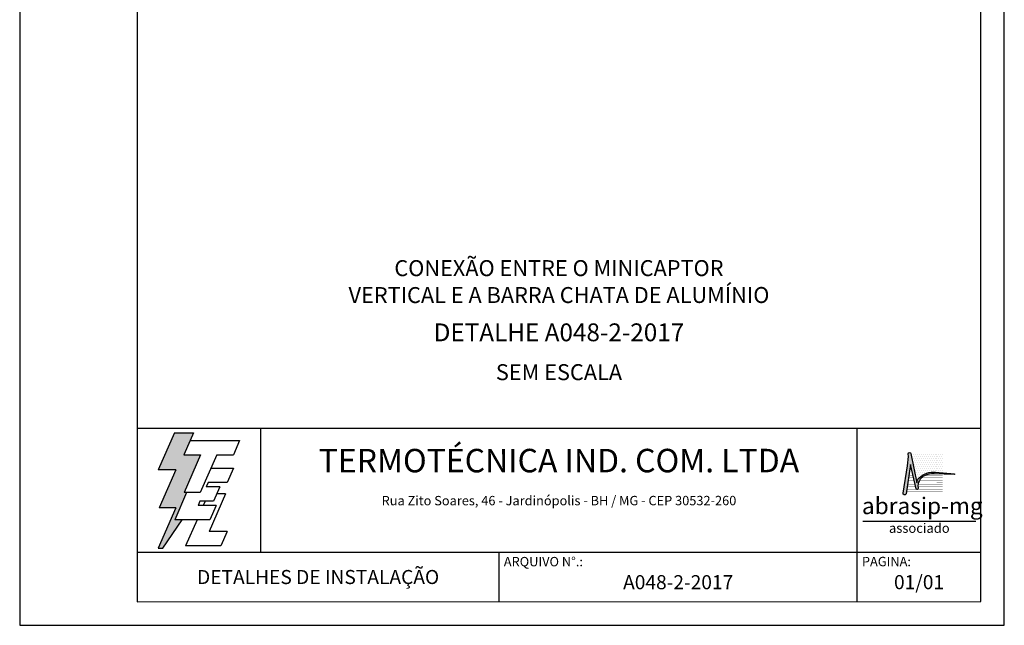
# Model space of a CAD drawing. Units: inches. Extents: x 0 to 210, y 0 to 297.
# Drawn here: x 0 to 210, y 0 to 129 of the extents above; entities that cross this region are included whole.
import ezdxf
from ezdxf.enums import TextEntityAlignment as Align

# ---------------------------------------------------------------- set-up
doc = ezdxf.new("R2010")
doc.units = ezdxf.units.IN
for name, color, linetype in [('C01', 1, 'Continuous'), ('C03', 3, 'Continuous'), ('C04', 5, 'Continuous'), ('C05', 4, 'Continuous'), ('C06', 6, 'Continuous'), ('C08', 7, 'Continuous')]:
    doc.layers.add(name, color=color, linetype=linetype)
doc.styles.add('200CL', font='romans.shx', dxfattribs={"height": 5})
doc.styles.add('80CL', font='romans.shx', dxfattribs={"height": 2})
doc.styles.add('TITULO2', font='ARIAL.TTF', dxfattribs={"height": 40})

# ---------------------------------------------------------------- blocks, each defined once
blk = doc.blocks.new('A$C2E951BF9')
at = {"layer": 'C01'}
h = blk.add_hatch(dxfattribs=at)
h.set_pattern_fill('ANSI31', color=256, scale=0.1, style=0)
h.set_pattern_definition([(45, (-800.324323, -26.173378), (-0.00883883476, 0.00883883476), [])])
h.paths.add_polyline_path([(52, 111), (84.8, 186.4), (51.2, 186.4), (63.6, 214.8), (70.5, 230.6), (32.5, 230.6), (0.1, 156.3), (34.9, 156.3), (1.9, 80.5), (35, 80.5), (0, 0), (8.9, 0), (48.1, 56.7), (33.1, 56.7), (56.8, 111)])
for p, q in [((32.5, 230.6), (0.1, 156.3)), ((32.5, 230.6), (70.5, 230.6)), ((70.5, 230.6), (63.6, 214.8)), ((34.9, 156.3), (0.1, 156.3)), ((34.9, 156.3), (1.9, 80.5)), ((35, 80.5), (0, 0)), ((35, 80.5), (1.9, 80.5)), ((8.9, 0), (48.1, 56.7)), ((0, 0), (8.9, 0))]:
    blk.add_line(p, q, dxfattribs=at)
at = {"layer": 'C04'}
for p, q in [((63.6, 214.8), (51.2, 186.4)), ((63.6, 214.8), (162.9, 214.8)), ((162.9, 214.8), (150.5, 186.4)), ((51.2, 186.4), (84.8, 186.4)), ((84.8, 186.4), (52, 111)), ((116.9, 186.4), (84.1, 111)), ((116.9, 186.4), (150.5, 186.4)), ((106.3, 159.9), (150.5, 159.9)), ((150.5, 159.9), (138.1, 131.4)), ((99.7, 131.4), (95.9, 122.6)), ((123.1, 122.6), (95.9, 122.6)), ((138.1, 131.4), (99.7, 131.4)), ((123.1, 122.6), (110.7, 94.1)), ((56.8, 111), (33.1, 56.7)), ((84.1, 111), (52, 111)), ((134.6, 108.2), (101.8, 32.9)), ((134.6, 108.2), (116.9, 108.2)), ((83.5, 94.1), (79.6, 85.2)), ((115.9, 85.2), (79.6, 85.2)), ((110.7, 94.1), (83.5, 94.1)), ((93.8, 94.1), (90, 85.2)), ((115.9, 85.2), (103.5, 56.7)), ((103.5, 56.7), (33.1, 56.7)), ((77.6, 56.7), (54.8, 4.4)), ((137.6, 32.9), (101.8, 32.9)), ((137.6, 32.9), (125.2, 4.4)), ((125.2, 4.4), (54.8, 4.4))]:
    blk.add_line(p, q, dxfattribs=at)
blk = doc.blocks.new('ABRASIP')
at = {"layer": 'C03'}
blk.add_hatch(color=256, dxfattribs=at).paths.add_polyline_path([(10.72, -5.51), (11.89, -10.58, 0.830841), (12.31, -10.51), (12.3, -10.29, -0.334696), (13.69, -7.8, -0.122968), (15.63, -7.46), (19.86, -7.55, 0.929053), (19.86, -7.46), (15.96, -7.11, 0.220081), (12.5, -8.27, 0.197335), (12.06, -9.3), (10.76, -3.15, 0.838704), (10.27, -3.25), (10.29, -3.83), (10.13, -5.76), (9.17, -11.52, 0.880906), (9.8, -11.62)])
at = {"layer": 'C04'}
h = blk.add_hatch(dxfattribs=at)
h.set_pattern_fill('DOTS', color=256, scale=6.6, style=0)
h.set_pattern_definition([(0, (-10585.4442, 53785.0352), (0.20625, 0.4125), [0, -0.4125])])
h.paths.add_polyline_path([(17.57, -3.2), (10.78, -3.2, -0.029813), (10.78, -3.23), (12.06, -9.3, -0.197335), (12.5, -8.27, -0.220081), (15.96, -7.11), (17.57, -7.25)])
at = {"layer": 'C03'}
blk.add_line((24.35, -17.38), (0.76, -17.38), dxfattribs=at)
blk.add_lwpolyline([(15.96, -7.11), (19.86, -7.46, -1.007136), (19.85, -7.55), (15.63, -7.46, 0.127007), (13.64, -7.83, 0.327149), (12.3, -10.29), (12.31, -10.51, -0.830841), (11.89, -10.58), (10.72, -5.51), (9.8, -11.62, -1), (9.18, -11.44), (10.13, -5.76), (10.29, -3.83), (10.27, -3.25, -1), (10.78, -3.23), (12.06, -9.3, -0.197335), (12.5, -8.27, -0.220081)], format="xyb", close=True, dxfattribs=at)
at = {"layer": 'C04', "const_width": 0.055}
for points in [[(11.27, -7.78), (10.38, -7.78)], [(17.46, -7.78), (13.73, -7.78)], [(11.81, -10.15), (10.02, -10.15)], [(11.7, -9.67), (10.09, -9.67)], [(11.59, -9.2), (10.16, -9.2)], [(11.48, -8.73), (10.23, -8.73)], [(11.37, -8.26), (10.31, -8.26)], [(17.46, -9.67), (12.3, -9.67)], [(17.46, -10.14), (12.3, -10.14)], [(17.46, -9.2), (12.41, -9.2)], [(17.46, -8.73), (12.63, -8.73)], [(17.46, -8.26), (13.01, -8.26)], [(17.46, -11.09), (9.88, -11.09)], [(12, -10.62), (9.95, -10.62)], [(17.46, -10.62), (12.3, -10.62)]]:
    blk.add_lwpolyline(points, dxfattribs=at)
at = {"layer": 'C03', "style": 'TITULO2'}
blk.add_text('abrasip-mg', height=3.458, dxfattribs=at).set_placement((0.61, -15.83))
blk.add_text('associado', height=1.981, dxfattribs=at).set_placement((12.56, -20.34), align=Align.BOTTOM_CENTER)
blk = doc.blocks.new('FORMATO PARA DETALHE')
at = {"layer": 'C03'}
for p, q in [((-0.06, 297), (0, 0)), ((210, 0.04), (209.94, 297.04)), ((0, 0), (210, 0.04))]:
    blk.add_line(p, q, dxfattribs=at)
at = {"layer": 'C06', "ltscale": 0.5}
for p, q in [((204.99, 41.97), (24.99, 41.94)), ((51.38, 15.56), (51.37, 41.94)), ((178.62, 5.04), (178.61, 41.97)), ((25, 15.56), (205, 15.59)), ((102.22, 5.02), (102.22, 15.57))]:
    blk.add_line(p, q, dxfattribs=at)
at = {"layer": 'C08'}
for p, q in [((24.94, 292), (25, 5)), ((205, 5.04), (204.94, 292.04)), ((25, 5), (205, 5.04))]:
    blk.add_line(p, q, dxfattribs=at)
at = {"rotation": 0.01136675272411693}
for name, p, xscale, yscale, zscale in [('A$C2E951BF9', (29.5, 16.45), 0.1066490469881363, 0.1066490469882321, 0.1066490469882126), ('ABRASIP', (179, 39.9), 1.024, 1.024, 1.024)]:
    blk.add_blockref(name, p, dxfattribs=dict(at, xscale=xscale, yscale=yscale, zscale=zscale))
at = {"layer": 'C03', "ltscale": 0.5, "style": '80CL'}
blk.add_text('Rua Zito Soares, 46 - Jardinópolis - BH / MG - CEP 30532-260', height=2, rotation=0.0114, dxfattribs=at).set_placement((114.99, 26.58), align=Align.MIDDLE_CENTER)
for s, p in [('ARQUIVO N°.:', (103.22, 14.57)), ('PAGINA:', (179.62, 14.59))]:
    blk.add_text(s, height=2, rotation=0.0114, dxfattribs=at).set_placement(p, align=Align.TOP_LEFT)
at = {"layer": 'C04', "style": '80CL'}
blk.add_text('SEM ESCALA', height=3.4, rotation=0.0114, dxfattribs=at).set_placement((114.99, 53.96), align=Align.MIDDLE_CENTER)
for tag, p in [('NOMEDESCRITIVODODETALHE', (114.98, 75.7)), ('PARAIDENTIFICAÇÃODOMESMO', (114.99, 69.96))]:
    blk.add_attdef(tag, text='', height=3.4, rotation=0.0114, dxfattribs=at).set_placement(p, align=Align.MIDDLE)
at = {"layer": 'C04', "ltscale": 0.5, "style": '80CL'}
blk.add_attdef('XXXX-X', text='', height=3, rotation=0.0114, dxfattribs=at).set_placement((140.42, 8.8), align=Align.MIDDLE)
at = {"layer": 'C04', "ltscale": 0.75, "style": '80CL'}
blk.add_attdef('01/01', text='', height=3, rotation=0.0114, dxfattribs=at).set_placement((191.81, 8.81), align=Align.MIDDLE)
at = {"layer": 'C05', "ltscale": 0.5, "style": '80CL'}
blk.add_text('DETALHES DE INSTALAÇÃO', height=3, rotation=0.0114, dxfattribs=at).set_placement((63.61, 10.29), align=Align.MIDDLE_CENTER)
at = {"layer": 'C05', "style": '80CL'}
blk.add_attdef('DETALHE', text='', height=3.8, rotation=0.0114, dxfattribs=at).set_placement((114.99, 61.96), align=Align.MIDDLE)
at = {"layer": 'C08', "ltscale": 0.5, "style": '200CL'}
blk.add_text('TERMOTÉCNICA IND. COM. LTDA', height=5, rotation=0.0114, dxfattribs=at).set_placement((114.99, 34.46), align=Align.MIDDLE)

msp = doc.modelspace()

# ---------------------------------------------------------------- block references
at = {"lineweight": 0}
msp.add_blockref('FORMATO PARA DETALHE', (0.06, 0), dxfattribs=at).add_auto_attribs({'NOMEDESCRITIVODODETALHE': 'CONEXÃO ENTRE O MINICAPTOR', 'PARAIDENTIFICAÇÃODOMESMO': 'VERTICAL E A BARRA CHATA DE ALUMÍNIO', 'DETALHE': 'DETALHE A048-2-2017', 'XXXX-X': 'A048-2-2017', '01/01': '01/01'})

doc.saveas('drawing.dxf')
